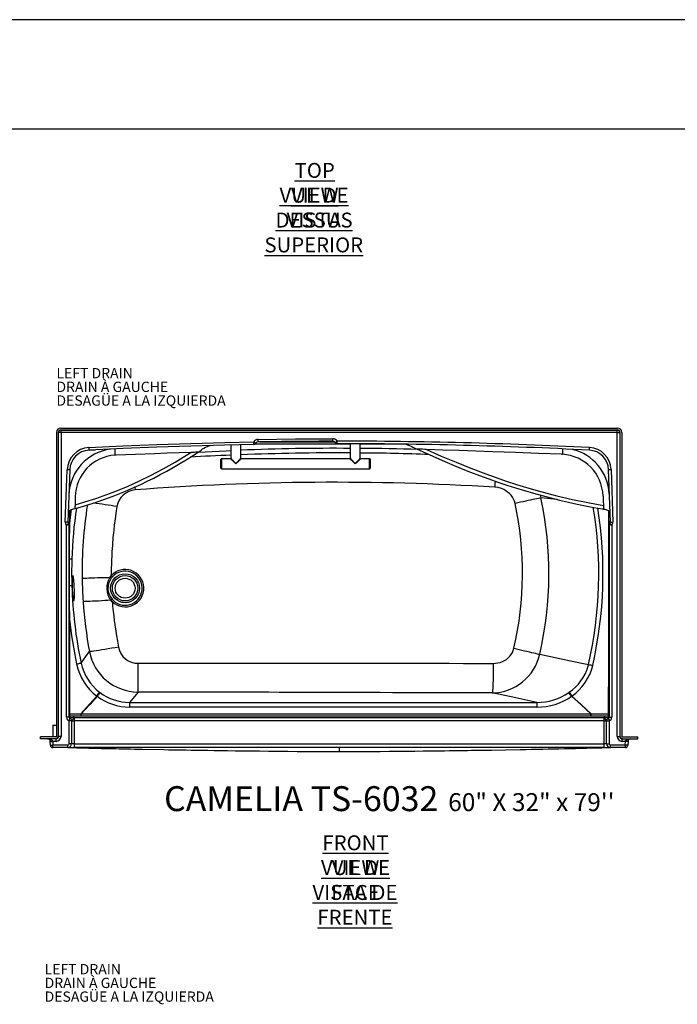
# Model space of a CAD drawing. Units: inches. Extents: x 308 to 517, y 61 to 259.
# Drawn here: x 385 to 451, y 160 to 259 of the extents above; entities that cross this region are included whole.
import ezdxf

# ---------------------------------------------------------------- set-up
doc = ezdxf.new("R2010")
doc.units = ezdxf.units.IN
doc.header["$MEASUREMENT"] = 0
doc.layers.add('ARCHITECT', color=179, linetype='Continuous')
doc.styles.add('SLDTEXTSTYLE0', font='TXT', dxfattribs={"width": 0.638186})

# ---------------------------------------------------------------- blocks, each defined once
blk = doc.blocks.new('SW_NOTE_2')
at = {"layer": 'ARCHITECT', "color": 0, "char_height": 1.5, "attachment_point": 2, "style": 'SLDTEXTSTYLE0'}
for s, insert in [('\\LTOP VIEW', (6.131, 1.934)), ('\\LVUE DE DESSUS', (6.068, -0.556)), ('\\LVISTA SUPERIOR', (6.038, -3.046))]:
    blk.add_mtext(s, dxfattribs=dict(at, insert=insert))
blk = doc.blocks.new('SW_NOTE_4')
at = {"layer": 'ARCHITECT', "color": 0, "char_height": 1.5, "attachment_point": 2, "style": 'SLDTEXTSTYLE0'}
for s, insert in [('\\LFRONT VIEW', (7.59, 1.934)), ('\\LVUE DE FACE', (7.587, -0.556)), ('\\LVISTA DE FRENTE', (7.533, -3.046))]:
    blk.add_mtext(s, dxfattribs=dict(at, insert=insert))
blk = doc.blocks.new('SW_NOTE_7')
at = {"layer": 'ARCHITECT', "color": 0, "attachment_point": 1, "style": 'SLDTEXTSTYLE0'}
for s, insert, char_height in [('LEFT DRAIN', (0, 1.329), 1.0312), ('DRAIN À GAUCHE', (0, -0.046), 1.03125), ('DESAGÜE A LA IZQUIERDA', (0, -1.421), 1.03125)]:
    blk.add_mtext(s, dxfattribs=dict(at, insert=insert, char_height=char_height))
blk = doc.blocks.new('SW_NOTE_8')
at = {"layer": 'ARCHITECT', "color": 0, "attachment_point": 1, "style": 'SLDTEXTSTYLE0'}
for s, insert, char_height in [('{CAMELIA TS-6032}', (0, 3.223), 2.5), ('60" X 32" x 79\'\'', (28.542, 2.524), 1.8)]:
    blk.add_mtext(s, dxfattribs=dict(at, insert=insert, char_height=char_height))
blk = doc.blocks.new('SW_NOTE_9')
at = {"layer": 'ARCHITECT', "color": 0, "attachment_point": 1, "style": 'SLDTEXTSTYLE0'}
for s, insert, char_height in [('LEFT DRAIN', (0, 1.329), 1.0312), ('DRAIN À GAUCHE', (0, -0.046), 1.03125), ('DESAGÜE A LA IZQUIERDA', (0, -1.421), 1.03125)]:
    blk.add_mtext(s, dxfattribs=dict(at, insert=insert, char_height=char_height))

msp = doc.modelspace()

# ---------------------------------------------------------------- linework, layer by layer
for p, q in [((516.749, 258.878), (307.929, 258.878)), ((307.929, 247.931), (516.749, 247.931))]:
    msp.add_line(p, q)
at = {"color": 7, "linetype": 'Continuous', "lineweight": 30}
for p, q in [((388.748, 217.88), (444.673, 217.88)), ((388.749, 217.692), (388.775, 217.665)), ((388.749, 217.692), (444.673, 217.692)), ((388.775, 217.665), (444.647, 217.665)), ((388.775, 217.416), (388.775, 217.665)), ((444.647, 217.665), (444.673, 217.692)), ((444.647, 217.416), (444.647, 217.665)), ((388.311, 217.442), (388.311, 186.918)), ((388.525, 217.416), (388.499, 217.442)), ((388.499, 217.442), (388.499, 186.918)), ((388.525, 186.918), (388.525, 217.416)), ((388.775, 217.416), (388.525, 217.416)), ((388.775, 217.416), (388.775, 186.918)), ((444.647, 217.416), (388.775, 217.416)), ((416.092, 216.543), (414.844, 216.543)), ((444.647, 217.416), (444.896, 217.416)), ((444.647, 186.918), (444.647, 217.416)), ((444.923, 217.442), (444.896, 217.416)), ((444.896, 217.416), (444.896, 186.918)), ((444.923, 217.442), (444.923, 186.918)), ((445.111, 217.442), (445.111, 186.918)), ((394.174, 215.778), (394.174, 215.155)), ((405.836, 216.174), (405.836, 214.843)), ((406.836, 214.843), (406.836, 216.195)), ((417.836, 216.294), (417.836, 214.843)), ((418.836, 214.843), (418.836, 216.292)), ((439.135, 215.784), (439.135, 215.248)), ((404.836, 214.293), (404.836, 214.73)), ((405.786, 214.793), (404.898, 214.793)), ((417.786, 214.793), (406.886, 214.793)), ((419.773, 214.793), (418.886, 214.793)), ((419.836, 214.73), (419.836, 214.293)), ((389.205, 208.429), (389.389, 213.689)), ((389.649, 213.68), (389.465, 208.42)), ((404.836, 213.855), (404.836, 214.293)), ((404.898, 213.793), (419.773, 213.793)), ((419.836, 214.293), (419.836, 213.855)), ((443.956, 208.42), (443.772, 213.701)), ((444.032, 213.71), (444.216, 208.429)), ((390.198, 210.973), (390.181, 210.178)), ((389.586, 208.206), (389.586, 208.202)), ((389.586, 208.206), (389.586, 208.202)), ((389.586, 208.202), (389.586, 208.202)), ((389.586, 208.201), (389.586, 208.202)), ((389.586, 208.202), (389.586, 208.202)), ((443.836, 208.206), (443.836, 208.202)), ((443.836, 208.202), (443.836, 208.206)), ((443.836, 208.202), (443.836, 208.202)), ((443.836, 208.202), (443.836, 208.201)), ((393.934, 202.93), (393.815, 202.786)), ((393.9, 200.691), (394.029, 200.557)), ((392.394, 190.943), (392.372, 190.956)), ((392.654, 191.346), (392.69, 191.318)), ((439.795, 191.317), (439.835, 191.345)), ((440.096, 190.965), (440.071, 190.953)), ((389.586, 188.98), (389.586, 188.993)), ((390.77, 189.19), (390.8, 189.181)), ((390.8, 188.95), (390.78, 188.95)), ((442.002, 189.179), (442.033, 189.189)), ((442.023, 188.949), (442.002, 188.949)), ((443.836, 188.993), (443.836, 188.98)), ((387.963, 188.043), (387.963, 186.856)), ((387.963, 188.043), (388.311, 188.043)), ((389.576, 186.168), (389.576, 188.481)), ((389.843, 188.491), (389.836, 188.489)), ((389.836, 188.489), (389.836, 188.488)), ((389.836, 188.488), (389.836, 186.168)), ((390.085, 188.824), (390.085, 188.473)), ((390.085, 188.824), (443.337, 188.824)), ((390.085, 188.473), (390.085, 186.181)), ((443.337, 188.473), (390.085, 188.473)), ((443.337, 188.473), (443.337, 188.824)), ((443.337, 186.181), (443.337, 188.473)), ((443.586, 188.489), (443.579, 188.491)), ((443.586, 188.488), (443.586, 188.489)), ((443.586, 186.168), (443.586, 188.488)), ((443.846, 188.481), (443.846, 186.168)), ((386.711, 186.668), (386.711, 186.856)), ((388.249, 186.856), (386.711, 186.856)), ((388.499, 186.918), (388.525, 186.918)), ((388.775, 186.918), (388.525, 186.918)), ((444.647, 186.918), (444.896, 186.918)), ((444.896, 186.918), (444.923, 186.918)), ((445.173, 186.856), (446.711, 186.856)), ((446.711, 186.668), (446.711, 186.856)), ((388.249, 186.668), (386.711, 186.668)), ((387.702, 186.034), (387.689, 186.409)), ((388.275, 186.418), (387.949, 186.418)), ((387.949, 186.418), (387.962, 186.053)), ((387.962, 186.053), (389.461, 186.053)), ((388.275, 186.668), (388.249, 186.668)), ((388.275, 186.418), (388.275, 186.668)), ((389.461, 185.793), (389.461, 186.053)), ((389.836, 186.168), (389.576, 186.168)), ((390.085, 186.181), (390.085, 185.793)), ((390.085, 186.181), (443.337, 186.181)), ((443.337, 185.793), (443.337, 186.181)), ((443.586, 186.168), (443.846, 186.168)), ((443.961, 186.053), (445.46, 186.053)), ((443.961, 185.793), (443.961, 186.053)), ((445.173, 186.668), (445.147, 186.668)), ((445.147, 186.418), (445.147, 186.668)), ((445.473, 186.418), (445.147, 186.418)), ((445.173, 186.668), (446.711, 186.668)), ((445.46, 186.053), (445.473, 186.418)), ((445.732, 186.409), (445.719, 186.034)), ((389.461, 185.793), (387.952, 185.793)), ((389.461, 185.793), (390.085, 185.793)), ((443.337, 185.793), (390.085, 185.793)), ((416.711, 185.793), (416.711, 185.753)), ((416.711, 185.753), (416.711, 185.376)), ((443.337, 185.793), (443.961, 185.793)), ((445.469, 185.793), (443.961, 185.793))]:
    msp.add_line(p, q, dxfattribs=at)
at = {"color": 8, "linetype": 'Continuous', "lineweight": 30}
for p, q in [((391.593, 215.656), (392.212, 215.686)), ((423.317, 216.25), (418.836, 216.25)), ((404.898, 214.793), (404.898, 214.293)), ((419.773, 214.293), (419.773, 214.793)), ((404.898, 214.293), (404.898, 213.793)), ((419.773, 213.793), (419.773, 214.293)), ((396.205, 211.954), (396.229, 211.664)), ((436.919, 211.138), (436.982, 210.864)), ((438.629, 210.695), (436.982, 210.864)), ((389.585, 208.062), (389.63, 208.062)), ((389.63, 208.062), (389.586, 206.566)), ((389.584, 200.284), (389.628, 198.701)), ((389.584, 198.701), (389.628, 198.701)), ((389.646, 188.937), (389.621, 188.757)), ((443.801, 188.758), (443.777, 188.93)), ((443.744, 188.721), (443.753, 188.724))]:
    msp.add_line(p, q, dxfattribs=at)
at = {"color": 7, "linetype": 'Continuous', "lineweight": 30, "flags": 128}
for points in [[(408.569, 216.739), (412.33, 216.788), (416.091, 216.807)], [(408.573, 216.479), (408.573, 216.484), (408.573, 216.498), (408.573, 216.522), (408.572, 216.554), (408.571, 216.594), (408.571, 216.639), (408.57, 216.688), (408.569, 216.739)], [(416.091, 216.547), (416.091, 216.551), (416.091, 216.566), (416.091, 216.589), (416.091, 216.622), (416.091, 216.661), (416.091, 216.707), (416.091, 216.756), (416.091, 216.807)], [(416.525, 216.297), (416.525, 216.309), (416.526, 216.341), (416.527, 216.393), (416.528, 216.465), (416.529, 216.509), (416.53, 216.557), (416.53, 216.557)], [(391.58, 215.915), (394.989, 216.076), (398.4, 216.215), (401.812, 216.33), (405.224, 216.422), (408.134, 216.482)], [(391.593, 215.656), (391.592, 215.675), (391.589, 215.732), (391.585, 215.816), (391.58, 215.915)], [(408.145, 216.222), (405.23, 216.162), (401.82, 216.07), (398.41, 215.955), (395.001, 215.817), (391.593, 215.655)], [(402.539, 215.45), (402.669, 215.535), (402.767, 215.599), (402.836, 215.644), (402.869, 215.666), (402.879, 215.674), (402.885, 215.68), (402.887, 215.686), (402.888, 215.694), (402.894, 215.702), (402.904, 215.712), (402.92, 215.725), (402.94, 215.74), (402.997, 215.776), (403.061, 215.814), (403.129, 215.854), (403.304, 215.948), (403.474, 216.026), (403.641, 216.091), (403.742, 216.122)], [(408.145, 216.222), (408.144, 216.233), (408.143, 216.266), (408.141, 216.318), (408.138, 216.39), (408.136, 216.434), (408.134, 216.481), (408.134, 216.482)], [(416.525, 216.295), (417.025, 216.295), (417.528, 216.295)], [(423.462, 216.25), (423.506, 216.233), (423.578, 216.206), (423.673, 216.167), (423.793, 216.115), (423.938, 216.05), (424.109, 215.969), (424.313, 215.872), (424.557, 215.758)], [(425.493, 215.725), (425.295, 215.732), (425.1, 215.739), (424.908, 215.746), (424.77, 215.751), (424.644, 215.755), (424.593, 215.757), (424.561, 215.758), (424.557, 215.758), (424.557, 215.758)], [(424.559, 215.762), (425.143, 215.488), (426.131, 215.039), (427.099, 214.613), (428.049, 214.209), (428.982, 213.826), (429.902, 213.462), (430.821, 213.111), (431.736, 212.776), (432.644, 212.457), (433.548, 212.153), (434.445, 211.864), (435.337, 211.59), (436.223, 211.331), (437.103, 211.087), (437.983, 210.855), (438.863, 210.637), (439.742, 210.432), (440.618, 210.24), (441.462, 210.069), (442.293, 209.912), (443.173, 209.757), (443.267, 209.742)], [(439.037, 215.251), (436.724, 215.332), (434.42, 215.413), (432.136, 215.493), (430.441, 215.552), (428.767, 215.611), (427.117, 215.669), (425.493, 215.725)], [(425.493, 215.725), (426.967, 215.067), (428.453, 214.436), (429.951, 213.834), (431.461, 213.263), (432.477, 212.9), (433.498, 212.552), (434.516, 212.223), (435.538, 211.91), (437.062, 211.475), (438.597, 211.076), (440.142, 210.715), (441.694, 210.392), (443.254, 210.108)], [(441.849, 215.654), (441.85, 215.674), (441.853, 215.731), (441.857, 215.815), (441.862, 215.914)], [(390.174, 209.801), (390.341, 209.845), (390.94, 210.012), (391.568, 210.199), (392.224, 210.408), (392.879, 210.628), (393.533, 210.862), (394.187, 211.108), (394.839, 211.367), (395.491, 211.639), (396.141, 211.924), (396.789, 212.221), (397.436, 212.532), (398.085, 212.856), (398.736, 213.195), (399.389, 213.549), (400.043, 213.918), (400.7, 214.302), (401.333, 214.687), (401.97, 215.087), (402.535, 215.453)], [(390.181, 210.178), (391.168, 210.458), (392.274, 210.807), (393.368, 211.19), (394.452, 211.604), (395.523, 212.05), (396.58, 212.526), (397.823, 213.132), (399.047, 213.778), (400.25, 214.461), (401.043, 214.936), (401.827, 215.425)], [(394.328, 215.163), (394.251, 215.159), (394.174, 215.155)], [(401.827, 215.425), (400.626, 215.383), (399.399, 215.34), (398.151, 215.296), (396.248, 215.23), (394.328, 215.163)], [(402.538, 215.45), (402.539, 215.45), (402.525, 215.449), (402.496, 215.448), (402.41, 215.445), (402.304, 215.441), (402.19, 215.437), (402.072, 215.433), (401.827, 215.425)], [(439.037, 215.251), (439.086, 215.249), (439.135, 215.248)], [(389.649, 213.68), (389.629, 213.681), (389.573, 213.683), (389.489, 213.686), (389.389, 213.689)], [(443.772, 213.701), (443.792, 213.702), (443.848, 213.704), (443.932, 213.707), (444.032, 213.71)], [(434.385, 210.302), (434.323, 210.524), (434.233, 210.737), (434.117, 210.941), (433.98, 211.128), (433.822, 211.299), (433.642, 211.454), (433.451, 211.587), (433.245, 211.7), (433.026, 211.793), (432.685, 211.891), (432.337, 211.937)], [(436.982, 210.864), (436.867, 210.839), (436.728, 210.809), (436.564, 210.774), (436.378, 210.733), (436.17, 210.688), (435.944, 210.64), (435.702, 210.587), (435.448, 210.532), (435.185, 210.475), (434.918, 210.418), (434.65, 210.36), (434.385, 210.302)], [(443.221, 211.052), (443.238, 210.58), (443.254, 210.108)], [(389.502, 209.476), (389.5, 209.407), (389.499, 209.36), (389.499, 209.332), (389.501, 209.32), (389.504, 209.32), (389.508, 209.334), (389.513, 209.355), (389.517, 209.372), (389.521, 209.39), (389.523, 209.398), (389.525, 209.406), (389.528, 209.414), (389.53, 209.422), (389.541, 209.454), (389.56, 209.495), (389.591, 209.542), (389.631, 209.585), (389.669, 209.615), (389.701, 209.636), (389.748, 209.661), (389.83, 209.696), (389.912, 209.725), (390.024, 209.759), (390.174, 209.8)], [(394.391, 209.995), (394.287, 209.338), (394.199, 208.722), (394.126, 208.148), (394.066, 207.617), (394.04, 207.356), (394.016, 207.107), (393.995, 206.87), (393.976, 206.644), (393.957, 206.409), (393.932, 206.078), (393.911, 205.766), (393.893, 205.471), (393.878, 205.196), (393.866, 204.938), (393.855, 204.699), (393.843, 204.394), (393.834, 204.121), (393.826, 203.867), (393.819, 203.587), (393.813, 203.304), (393.808, 203.042)], [(443.267, 209.739), (443.392, 209.716), (443.495, 209.694), (443.577, 209.672), (443.672, 209.639), (443.739, 209.608), (443.763, 209.593), (443.783, 209.579), (443.811, 209.554), (443.832, 209.532), (443.847, 209.513), (443.852, 209.505), (443.855, 209.501), (443.857, 209.497), (443.863, 209.489), (443.869, 209.479), (443.882, 209.457), (443.895, 209.434), (443.906, 209.414), (443.915, 209.402), (443.919, 209.401)], [(389.465, 208.42), (389.46, 208.42), (389.446, 208.421), (389.422, 208.422), (389.389, 208.423), (389.35, 208.424), (389.305, 208.426), (389.256, 208.427), (389.205, 208.429)], [(389.326, 188.842), (389.323, 193.852), (389.321, 198.862), (389.324, 203.872), (389.326, 208.136)], [(389.586, 208.202), (389.584, 203.872), (389.581, 198.862), (389.583, 193.852), (389.586, 188.842)], [(389.586, 188.993), (389.584, 194.839), (389.584, 196.841), (389.584, 197.701), (389.585, 205.701), (389.586, 207.701), (389.586, 208.201)], [(389.586, 208.326), (389.586, 208.307), (389.586, 208.295), (389.586, 208.291), (389.586, 208.287), (389.586, 208.283), (389.586, 208.279), (389.586, 208.273), (389.586, 208.268), (389.586, 208.261), (389.586, 208.254), (389.586, 208.246), (389.586, 208.238), (389.586, 208.228), (389.586, 208.218), (389.586, 208.206), (389.586, 208.202)], [(443.836, 208.202), (443.836, 208.206), (443.836, 208.218), (443.836, 208.228), (443.836, 208.228), (443.836, 208.238), (443.836, 208.238), (443.836, 208.246), (443.836, 208.246), (443.836, 208.254), (443.836, 208.254), (443.836, 208.261), (443.836, 208.261), (443.836, 208.268), (443.836, 208.268), (443.836, 208.273), (443.836, 208.273), (443.836, 208.279), (443.836, 208.279), (443.836, 208.283), (443.836, 208.283), (443.836, 208.287), (443.836, 208.287), (443.836, 208.291), (443.836, 208.298), (443.836, 208.307), (443.836, 208.326)], [(443.836, 188.842), (443.838, 193.852), (443.84, 198.862), (443.838, 203.872), (443.836, 208.202)], [(443.836, 208.201), (443.837, 203.38), (443.838, 200.563), (443.838, 199.493), (443.836, 191.493), (443.836, 189.493), (443.836, 188.993)], [(443.956, 208.42), (443.961, 208.42), (443.976, 208.421), (444, 208.422), (444.033, 208.423), (444.072, 208.424), (444.117, 208.426), (444.166, 208.427), (444.216, 208.429)], [(444.096, 208.136), (444.098, 203.872), (444.1, 198.862), (444.098, 193.852), (444.096, 188.842)], [(390.058, 202.675), (390.042, 202.811), (390.025, 202.919), (390.007, 202.994), (389.989, 203.035), (389.97, 203.041), (389.952, 203.011), (389.935, 202.946), (389.92, 202.848), (389.907, 202.72), (389.896, 202.565), (389.89, 202.389), (389.887, 202.197), (389.889, 201.993), (389.894, 201.784), (389.904, 201.576), (389.917, 201.374), (389.934, 201.184), (389.953, 201.01), (389.974, 200.858), (389.996, 200.732), (390.019, 200.636), (390.04, 200.573), (390.061, 200.544), (390.079, 200.552), (390.094, 200.595), (390.106, 200.673), (390.116, 200.782), (390.122, 200.92), (390.125, 201.082), (390.125, 201.264), (390.122, 201.461), (390.117, 201.668), (390.11, 201.878), (390.1, 202.085), (390.089, 202.285), (390.076, 202.47), (390.067, 202.577), (390.058, 202.675)], [(390.9, 202.781), (390.949, 202.789), (391.039, 202.798), (391.173, 202.807), (391.351, 202.817), (391.572, 202.827), (391.831, 202.837), (392.124, 202.847), (392.442, 202.856), (392.778, 202.865), (393.082, 202.872), (393.387, 202.878), (393.688, 202.884)], [(393.688, 202.884), (393.808, 203.042), (393.808, 203.042)], [(393.688, 202.884), (393.757, 202.831), (393.815, 202.786)], [(393.934, 202.93), (393.907, 202.954), (393.876, 202.982), (393.843, 203.011), (393.808, 203.042)], [(393.781, 200.583), (393.48, 200.564), (393.176, 200.546), (392.872, 200.528), (392.537, 200.509), (392.219, 200.493), (391.927, 200.479), (391.667, 200.468), (391.446, 200.46), (391.268, 200.456), (391.134, 200.454), (391.043, 200.456), (390.994, 200.46)], [(393.781, 200.583), (393.845, 200.641), (393.9, 200.691)], [(393.913, 200.436), (393.913, 200.436), (393.781, 200.583)], [(394.029, 200.557), (394.004, 200.531), (393.975, 200.501), (393.945, 200.469), (393.913, 200.435)], [(393.913, 200.435), (393.934, 200.215), (393.959, 199.979), (393.986, 199.728), (394.016, 199.461), (394.042, 199.239), (394.067, 199.019), (394.086, 198.863), (394.106, 198.7), (394.128, 198.531), (394.151, 198.354), (394.174, 198.188), (394.191, 198.062), (394.209, 197.931), (394.273, 197.49), (394.349, 197.001), (394.44, 196.465), (394.547, 195.882)], [(389.628, 198.701), (389.633, 191.086), (389.634, 189.178)], [(394.547, 195.882), (394.211, 195.82), (393.866, 195.759), (393.521, 195.699), (393.184, 195.642), (392.864, 195.59), (392.568, 195.543), (392.306, 195.504), (392.082, 195.473), (391.901, 195.451), (391.764, 195.437), (391.672, 195.432), (391.622, 195.434)], [(432.2, 194.243), (432.432, 194.254), (432.662, 194.287), (432.887, 194.344), (433.108, 194.424), (433.316, 194.526), (433.512, 194.65), (433.693, 194.796), (433.854, 194.959), (433.995, 195.139), (434.114, 195.338), (434.206, 195.547), (434.272, 195.766)], [(434.272, 195.766), (434.536, 195.705), (434.803, 195.642), (435.069, 195.58), (435.33, 195.519), (435.583, 195.46), (435.825, 195.403), (436.05, 195.35), (436.257, 195.301), (436.443, 195.258), (436.606, 195.219), (436.744, 195.186), (436.859, 195.159)], [(390.788, 194.284), (391.26, 194.937), (391.622, 195.434)], [(436.859, 195.159), (439.954, 194.516), (441.761, 194.139)], [(396.531, 194.253), (398.124, 194.257), (399.715, 194.262), (401.303, 194.267), (402.811, 194.271), (404.448, 194.276), (406.064, 194.279), (407.597, 194.28), (408.157, 194.281), (408.733, 194.281), (409.325, 194.281), (409.93, 194.281), (410.431, 194.281), (411.456, 194.281), (412.537, 194.28), (412.909, 194.28), (413.287, 194.279), (413.671, 194.279), (414.062, 194.279), (414.437, 194.278), (414.742, 194.278), (415.478, 194.277), (416.242, 194.275), (417.159, 194.273), (418.112, 194.271), (419.101, 194.27), (420.126, 194.268), (421.188, 194.267), (421.486, 194.267), (421.787, 194.266), (422.09, 194.266), (422.396, 194.265), (422.705, 194.265), (423.017, 194.264), (423.32, 194.264), (423.557, 194.263), (424.316, 194.261), (425.096, 194.26), (426.407, 194.256), (427.773, 194.253), (429.193, 194.25), (430.669, 194.247), (432.2, 194.243)], [(432.2, 194.243), (432.198, 193.901), (432.195, 193.55), (432.19, 193.199), (432.183, 192.856), (432.176, 192.53), (432.166, 192.23), (432.156, 191.963), (432.145, 191.737), (432.133, 191.554), (432.121, 191.417), (432.109, 191.325), (432.097, 191.276)], [(439.835, 191.345), (440.157, 191.589), (440.458, 191.859), (440.744, 192.16), (441.003, 192.485), (441.226, 192.821), (441.419, 193.175), (441.584, 193.557), (441.714, 193.953), (441.761, 194.139)], [(390.77, 189.19), (391.633, 190.142), (392.372, 190.956)], [(392.394, 190.943), (391.653, 190.124), (390.8, 189.181)], [(396.513, 191.368), (396.146, 190.923), (395.662, 190.331)], [(432.097, 191.276), (430.501, 191.28), (428.957, 191.285), (427.465, 191.289), (426.025, 191.294), (424.637, 191.298), (423.324, 191.302), (422.062, 191.305), (420.849, 191.309), (419.687, 191.312), (418.575, 191.316), (417.513, 191.319), (416.501, 191.322), (415.54, 191.324), (415.335, 191.325), (415.133, 191.326), (414.933, 191.326), (414.735, 191.327), (414.54, 191.327), (414.347, 191.328), (414.068, 191.329), (413.738, 191.33), (412.726, 191.332), (411.752, 191.335), (410.674, 191.338), (409.647, 191.341), (408.673, 191.344), (407.749, 191.346), (406.878, 191.348), (406.367, 191.35), (405.875, 191.351), (405.768, 191.351), (405.661, 191.351), (405.555, 191.352), (405.451, 191.352), (405.329, 191.352), (405.16, 191.353), (404.993, 191.353), (403.97, 191.355), (402.987, 191.358), (401.899, 191.36), (400.865, 191.362), (399.885, 191.364), (398.96, 191.365), (398.09, 191.366), (397.274, 191.367), (396.513, 191.368)], [(436.583, 190.331), (434.477, 190.774), (432.097, 191.275)], [(442.002, 189.179), (441.011, 190.089), (440.071, 190.953)], [(440.096, 190.965), (441.029, 190.109), (442.033, 189.189)], [(395.662, 190.331), (395.662, 190.315), (395.662, 190.284), (395.662, 190.238), (395.662, 190.179), (395.662, 190.109), (395.662, 190.031), (395.662, 189.945), (395.662, 189.857)], [(395.662, 190.331), (420.331, 190.331), (436.583, 190.331)], [(436.583, 189.858), (435.583, 189.858), (431.583, 189.858), (415.583, 189.857), (395.662, 189.857)], [(436.583, 190.331), (436.583, 190.315), (436.583, 190.284), (436.583, 190.238), (436.583, 190.18), (436.583, 190.11), (436.583, 190.032), (436.583, 189.947), (436.583, 189.858)], [(389.586, 188.842), (389.581, 188.842), (389.566, 188.842), (389.542, 188.842), (389.51, 188.842), (389.47, 188.842), (389.425, 188.842), (389.377, 188.842), (389.326, 188.842)], [(389.586, 188.842), (389.586, 188.908), (389.586, 188.98)], [(389.634, 189.178), (390.111, 189.183), (390.77, 189.19)], [(390.78, 188.95), (390.122, 188.943), (389.646, 188.937)], [(390.8, 188.95), (390.8, 188.963), (390.8, 188.981), (390.8, 189.005), (390.8, 189.034), (390.8, 189.067), (390.8, 189.103), (390.8, 189.141), (390.8, 189.181)], [(390.8, 189.181), (391.3, 189.181), (393.3, 189.181), (401.3, 189.18), (417.3, 189.18), (442.002, 189.179)], [(442.002, 188.949), (431.843, 188.949), (415.592, 188.95), (399.341, 188.95), (390.8, 188.95)], [(442.002, 188.949), (442.002, 188.962), (442.002, 188.98), (442.002, 189.004), (442.002, 189.032), (442.002, 189.065), (442.002, 189.101), (442.002, 189.139), (442.002, 189.179)], [(443.777, 188.93), (443.009, 188.939), (442.023, 188.949)], [(442.033, 189.189), (443.019, 189.179), (443.788, 189.171)], [(443.836, 188.98), (443.836, 188.856), (443.836, 188.842)], [(443.836, 188.842), (443.841, 188.842), (443.856, 188.842), (443.88, 188.842), (443.912, 188.842), (443.951, 188.842), (443.996, 188.842), (444.045, 188.842), (444.096, 188.842)], [(389.836, 188.488), (389.835, 188.488), (389.815, 188.488), (389.773, 188.487), (389.694, 188.485), (389.685, 188.484), (389.633, 188.483), (389.605, 188.482), (389.577, 188.481), (389.576, 188.481)], [(389.86, 188.494), (389.848, 188.492), (389.843, 188.491)], [(390.085, 188.824), (390.085, 188.824), (390.039, 188.772), (390.004, 188.717), (389.965, 188.651), (389.922, 188.584), (389.879, 188.522), (389.86, 188.494)], [(443.562, 188.494), (443.532, 188.538), (443.457, 188.651), (443.399, 188.748), (443.371, 188.788), (443.344, 188.818), (443.337, 188.824), (443.337, 188.824)], [(443.579, 188.491), (443.573, 188.492), (443.562, 188.494)], [(443.586, 188.488), (443.587, 188.488), (443.607, 188.488), (443.649, 188.487), (443.727, 188.485), (443.737, 188.484), (443.788, 188.483), (443.816, 188.482), (443.845, 188.481), (443.846, 188.481)], [(387.44, 186.668), (387.441, 186.668), (387.58, 186.658), (387.672, 186.64), (387.763, 186.611), (387.873, 186.55), (387.925, 186.493), (387.938, 186.469), (387.949, 186.427)], [(387.689, 186.409), (387.689, 186.418), (387.689, 186.428)], [(387.689, 186.409), (387.694, 186.409), (387.709, 186.409), (387.733, 186.41), (387.765, 186.411), (387.805, 186.413), (387.85, 186.414), (387.898, 186.416), (387.949, 186.418)], [(387.702, 186.034), (387.707, 186.035), (387.722, 186.036), (387.746, 186.037), (387.778, 186.04), (387.818, 186.042), (387.863, 186.046), (387.911, 186.049), (387.962, 186.053)], [(387.949, 186.427), (387.949, 186.422), (387.949, 186.418)], [(387.952, 185.793), (387.952, 185.798), (387.953, 185.813), (387.954, 185.837), (387.955, 185.869), (387.957, 185.908), (387.958, 185.953), (387.96, 186.002), (387.962, 186.053)], [(445.719, 186.034), (445.715, 186.034), (445.704, 186.035), (445.685, 186.037), (445.659, 186.039), (445.627, 186.041), (445.59, 186.044), (445.549, 186.046), (445.505, 186.05), (445.46, 186.053)], [(445.469, 185.793), (445.469, 185.798), (445.469, 185.813), (445.468, 185.837), (445.467, 185.869), (445.465, 185.908), (445.463, 185.953), (445.462, 186.002), (445.46, 186.053)], [(445.473, 186.427), (445.483, 186.469), (445.496, 186.493), (445.549, 186.55), (445.659, 186.611), (445.749, 186.64), (445.842, 186.658), (445.981, 186.668), (445.982, 186.668)], [(445.473, 186.418), (445.473, 186.422), (445.473, 186.427)], [(445.732, 186.409), (445.727, 186.409), (445.713, 186.409), (445.689, 186.41), (445.656, 186.411), (445.617, 186.413), (445.572, 186.414), (445.523, 186.416), (445.473, 186.418)], [(445.733, 186.428), (445.733, 186.418), (445.732, 186.409)], [(389.836, 185.793), (389.836, 185.793), (389.838, 185.793), (389.848, 185.793), (389.874, 185.792), (389.904, 185.791), (389.991, 185.789), (390.171, 185.784), (390.353, 185.779), (390.72, 185.769), (390.987, 185.761)], [(390.812, 185.766), (390.959, 185.762), (391.25, 185.754), (391.56, 185.747), (391.887, 185.738), (392.233, 185.73), (392.536, 185.723), (392.851, 185.716), (393.179, 185.708), (393.519, 185.701), (393.873, 185.693), (394.239, 185.685), (394.602, 185.677), (394.977, 185.669), (395.364, 185.661), (395.759, 185.652), (396.155, 185.644), (396.55, 185.636), (396.946, 185.628), (399.116, 185.587), (399.557, 185.579), (399.997, 185.572), (400.438, 185.564), (400.878, 185.557), (401.334, 185.549), (401.837, 185.541), (402.387, 185.533), (402.932, 185.525), (403.517, 185.516), (404.142, 185.507), (404.806, 185.498), (405.51, 185.488), (406.254, 185.479), (407.037, 185.469), (407.86, 185.459), (408.722, 185.45), (409.624, 185.44), (410.566, 185.431), (411.548, 185.421), (412.509, 185.413), (413.507, 185.405), (414.539, 185.397), (415.607, 185.39), (416.711, 185.384)], [(418.391, 185.793), (417.551, 185.785), (416.711, 185.762)], [(416.711, 185.384), (417.802, 185.391), (418.85, 185.397), (419.856, 185.405), (420.82, 185.412), (421.741, 185.42), (422.619, 185.428), (423.455, 185.436), (424.326, 185.445), (425.145, 185.454), (425.913, 185.462), (426.63, 185.471), (427.295, 185.479), (427.81, 185.486), (428.29, 185.492), (428.735, 185.498), (429.165, 185.504), (429.595, 185.51), (430.024, 185.516), (432.031, 185.547), (433.47, 185.571), (434.897, 185.597), (435.459, 185.608), (436.027, 185.618), (436.6, 185.629), (437.181, 185.641), (437.713, 185.651), (438.251, 185.662), (438.794, 185.674), (439.342, 185.685), (439.895, 185.698), (440.453, 185.711), (441.016, 185.725), (441.584, 185.739), (442.157, 185.754), (442.513, 185.764)], [(442.282, 185.757), (442.37, 185.76), (442.738, 185.77), (443.105, 185.78), (443.287, 185.785), (443.466, 185.79), (443.551, 185.792), (443.578, 185.793), (443.586, 185.793), (443.586, 185.793), (443.586, 185.793)]]:
    msp.add_lwpolyline(points, dxfattribs=at)
at = {"color": 8, "linetype": 'Continuous', "lineweight": 30, "flags": 128}
for points in [[(402.553, 215.459), (405.372, 215.599), (405.836, 215.616)], [(417.836, 216.25), (409.714, 216.25), (408.243, 216.249)], [(408.751, 216.481), (409.714, 216.481), (416.257, 216.481)], [(406.336, 214.293), (406.261, 214.361), (406.187, 214.428), (406.117, 214.492), (406.05, 214.553), (405.989, 214.608), (405.934, 214.658), (405.887, 214.701), (405.848, 214.737), (405.818, 214.764), (405.797, 214.782), (405.787, 214.792), (405.786, 214.793)], [(405.836, 214.843), (405.837, 214.842), (405.846, 214.831), (405.865, 214.811), (405.892, 214.781), (405.927, 214.742), (405.97, 214.695), (406.02, 214.64), (406.076, 214.579), (406.137, 214.512), (406.201, 214.441), (406.268, 214.368), (406.336, 214.293)], [(406.336, 214.293), (406.404, 214.368), (406.471, 214.441), (406.535, 214.512), (406.596, 214.579), (406.651, 214.64), (406.701, 214.695), (406.744, 214.742), (406.78, 214.781), (406.807, 214.811), (406.825, 214.831), (406.835, 214.842), (406.836, 214.843)], [(406.886, 214.793), (406.885, 214.792), (406.874, 214.782), (406.854, 214.764), (406.824, 214.737), (406.785, 214.701), (406.738, 214.658), (406.683, 214.608), (406.622, 214.553), (406.555, 214.492), (406.484, 214.428), (406.411, 214.361), (406.336, 214.293)], [(418.336, 214.293), (418.261, 214.361), (418.187, 214.428), (418.117, 214.492), (418.05, 214.553), (417.989, 214.608), (417.934, 214.658), (417.887, 214.701), (417.848, 214.737), (417.818, 214.764), (417.797, 214.782), (417.787, 214.792), (417.786, 214.793)], [(417.836, 214.843), (417.837, 214.842), (417.846, 214.831), (417.865, 214.811), (417.892, 214.781), (417.927, 214.742), (417.97, 214.695), (418.02, 214.64), (418.076, 214.579), (418.137, 214.512), (418.201, 214.441), (418.268, 214.368), (418.336, 214.293)], [(418.336, 214.293), (418.404, 214.368), (418.471, 214.441), (418.535, 214.512), (418.596, 214.579), (418.651, 214.64), (418.701, 214.695), (418.744, 214.742), (418.78, 214.781), (418.807, 214.811), (418.825, 214.831), (418.835, 214.842), (418.836, 214.843)], [(418.886, 214.793), (418.885, 214.792), (418.874, 214.782), (418.854, 214.764), (418.824, 214.737), (418.785, 214.701), (418.738, 214.658), (418.683, 214.608), (418.622, 214.553), (418.555, 214.492), (418.484, 214.428), (418.411, 214.361), (418.336, 214.293)], [(432.372, 212.553), (432.358, 212.295), (432.337, 211.937)], [(389.63, 208.062), (389.763, 209.199), (389.834, 209.697)], [(390.181, 210.178), (390.179, 210.057), (390.177, 209.95), (390.175, 209.866), (390.174, 209.814), (390.174, 209.802)], [(443.254, 210.108), (443.258, 209.988), (443.262, 209.882), (443.265, 209.8), (443.267, 209.751), (443.267, 209.742)], [(389.631, 209.585), (389.63, 208.735), (389.63, 208.062)], [(443.788, 189.171), (443.79, 194.679), (443.792, 198.818), (443.793, 202.958), (443.792, 207.097), (443.79, 209.572)], [(389.526, 208.309), (389.526, 208.311), (389.526, 208.319), (389.526, 208.326), (389.526, 208.333), (389.526, 208.339), (389.526, 208.345), (389.526, 208.351), (389.526, 208.356), (389.526, 208.361), (389.527, 208.366), (389.527, 208.37), (389.527, 208.374), (389.527, 208.378), (389.527, 208.382), (389.527, 208.385), (389.527, 208.388), (389.527, 208.391), (389.527, 208.394), (389.527, 208.404), (389.528, 208.429), (389.528, 208.43)], [(443.894, 208.43), (443.894, 208.431), (443.894, 208.412), (443.895, 208.371), (443.896, 208.309)], [(389.585, 189.178), (389.588, 189.178), (389.634, 189.178)], [(389.646, 188.937), (389.598, 188.942), (389.585, 188.945)], [(443.777, 188.93), (443.825, 188.935), (443.837, 188.938)], [(443.788, 189.171), (443.834, 189.171), (443.837, 189.171)]]:
    msp.add_lwpolyline(points, dxfattribs=at)
at = {"color": 7, "linetype": 'Continuous', "lineweight": 30}
for radius in [1.453, 1.276, 1]:
    msp.add_circle((395.211, 201.793), radius, dxfattribs=at)
for centre, radius, start, end in [((388.776, 217.415), 0.25, 90.08179, 179.91848), ((444.646, 217.415), 0.25, 0.08152, 89.91821), ((408.578, 216.229), 0.511, 90.99182, 150.2949), ((416.72, -269.531), 486.079, 90.07408, 90.96031), ((416.092, 216.297), 0.51, 30.69757, 90.07211), ((416.092, 216.297), 0.25, 30.03785, 90.06542), ((416.092, 216.415), 0.128, 75.95706, 89.93382), ((410.447, 226.302), 11.488, 300.6769, 301.9738), ((416.598, -279.793), 496.35, 87.08234, 90.00778), ((391.696, 213.61), 2.308, 92.88492, 178.02785), ((391.694, 213.612), 2.047, 92.84244, 178.07176), ((414.148, 226.515), 11.697, 239.06455, 240.33825), ((408.14, 216.472), 0.25, 271.0085, 330.97618), ((408.578, 216.229), 0.25, 90.96057, 150.98419), ((416.525, 216.547), 0.25, 210.05198, 270.01973), ((416.598, -279.755), 496.053, 87.08214, 90.00846), ((438.981, 211.002), 4.877, 3.341, 76.03245), ((441.747, 213.631), 2.026, 1.9766, 87.11476), ((441.746, 213.631), 2.287, 1.9968, 87.09429), ((394.477, 210.885), 4.281, 94.05873, 178.81507), ((410.765, 74.028), 141.207, 92.00031, 93.66148), ((404.898, 214.73), 0.0625, 90, 180), ((405.786, 214.843), 0.05, 273.31259, 356.43732), ((416.15, -11.224), 226.602, 89.57369, 92.35569), ((406.886, 214.843), 0.05, 183.31259, 266.43732), ((417.786, 214.843), 0.05, 273.31259, 356.43732), ((418.002, 16.768), 198.601, 87.76809, 89.75936), ((418.886, 214.843), 0.05, 183.31259, 266.43732), ((419.773, 214.73), 0.0625, 0, 90), ((438.869, 210.901), 4.355, 1.98799, 86.4882), ((404.898, 213.855), 0.0625, 180, 270), ((419.773, 213.855), 0.0625, 270, 0), ((396.378, 209.654), 2.016, 94.25008, 170.24974), ((416.269, -50.934), 263.362, 86.50224, 94.36415), ((401.957, 203.286), 35.835, 346.89103, 12.20792), ((401.939, 203.287), 33.196, 346.90549, 12.20003), ((389.59, 208.416), 0.385, 177.99997, 226.63052), ((388.812, 208.931), 0.947, 302.86995, 318.90967), ((388.396, 212.347), 4.313, 282.45111, 286.01528), ((389.59, 208.416), 0.125, 177.99472, 238.83248), ((389.594, 208.538), 0.125, 177.94055, 238.34026), ((389.461, 208.327), 0.125, 0.04131, 57.00604), ((443.961, 208.327), 0.125, 122.95215, 179.96546), ((445.026, 212.347), 4.313, 253.98472, 257.54889), ((443.827, 208.538), 0.125, 301.58614, 2.03817), ((443.831, 208.416), 0.125, 301.16724, 2.00556), ((444.61, 208.931), 0.947, 221.09033, 237.13005), ((443.831, 208.416), 0.385, 313.36828, 2.00123), ((433.665, 203.362), 43.825, 178.25794, 181.70338), ((395.211, 201.793), 1.878, 226.27981, 138.31529), ((442.658, 203.721), 51.767, 181.04101, 183.61246), ((395.312, 201.797), 1.954, 146.20417, 218.40483), ((395.154, 201.791), 1.668, 143.3556, 221.24995), ((395.211, 201.793), 1.71, 226.27981, 138.31529), ((433.808, 203.366), 43.968, 181.70397, 191.92193), ((372.124, 201.156), 17.812, 0.03231, 4.06505), ((434.119, 203.289), 43.218, 183.75395, 190.47187), ((433.955, 203.28), 44.562, 185.89802, 191.77579), ((396.518, 196.26), 2.007, 190.84917, 270.36457), ((396.535, 196.369), 5.002, 190.77351, 269.74151), ((431.989, 196.269), 4.995, 271.2411, 347.15489), ((376.428, 260.514), 67.769, 281.83753, 282.23352), ((395.655, 195.292), 5.438, 191.74032, 232.87609), ((395.639, 195.303), 4.956, 191.8636, 232.97378), ((252.496, 193.711), 144.035, 359.06761, 0.21546), ((437.114, 195.234), 5.208, 304.92889, 346.76354), ((488.549, 396.395), 207.597, 256.9748, 257.09464), ((386.696, 195.363), 7.186, 322.17513, 326.00611), ((396.781, 187.78), 5.409, 139.13787, 144.20505), ((395.659, 195.306), 5.45, 233.18987, 270.03408), ((395.656, 195.279), 4.948, 233.17455, 270.07212), ((436.652, 195.831), 5.501, 269.286, 304.85448), ((436.632, 195.805), 5.947, 269.52851, 305.32745), ((434.361, 186.917), 6.992, 35.25823, 39.00031), ((448.65, 197.133), 10.546, 213.28682, 215.79383), ((389.711, 188.842), 0.385, 180.00205, 249.47297), ((389.711, 188.842), 0.125, 180.0007, 250.53029), ((391.714, 189.161), 2.08, 179.53937, 186.18814), ((393.158, 189.174), 2.388, 179.60348, 185.37621), ((439.47, 189.172), 2.562, 354.99186, 0.37038), ((443.711, 188.842), 0.125, 289.46984, 359.99917), ((441.602, 189.155), 2.186, 354.10801, 0.44061), ((443.711, 188.842), 0.385, 290.52703, 359.99795), ((382.93, 191.176), 7.171, 337.92673, 340.00445), ((390.227, 186.985), 1.844, 94.4156, 108.33823), ((389.603, 188.483), 0.257, 2.44096, 80.24941), ((389.586, 188.488), 0.25, 0, 70.52909), ((389.586, 188.489), 0.25, 0.00059, 70.55461), ((390.023, 190.264), 1.791, 264.01381, 271.98879), ((443.188, 186.954), 1.876, 71.78177, 85.4644), ((443.399, 190.264), 1.791, 268.01121, 275.98619), ((443.819, 188.483), 0.257, 99.75059, 177.55904), ((443.836, 188.488), 0.25, 109.47091, 180), ((443.836, 188.489), 0.25, 111.56316, 180.00203), ((450.491, 191.176), 7.171, 199.99555, 202.07327), ((387.44, 186.419), 0.249, 2.00062, 89.99964), ((387.822, 188.195), 1.773, 265.68904, 274.09415), ((387.952, 186.043), 0.25, 182, 270), ((389.461, 186.168), 0.115, 270, 0), ((389.461, 186.168), 0.375, 270, 0), ((443.961, 186.168), 0.375, 180, 270), ((443.961, 186.168), 0.115, 180, 270), ((445.469, 186.043), 0.25, 270, 358), ((445.6, 188.195), 1.773, 265.90585, 274.31096), ((445.982, 186.419), 0.249, 90.00036, 177.99938)]:
    msp.add_arc(centre, radius, start, end, dxfattribs=at)
at = {"color": 8, "linetype": 'Continuous', "lineweight": 30}
for centre, radius, start, end in [((394.384, 210.974), 4.826, 97.62859, 177.84094), ((416.13, -14.589), 230.429, 89.57587, 92.31164), ((418.292, 38.738), 177.092, 87.93994, 89.82409), ((431.915, 203.489), 42.072, 171.31599, 178.35833), ((433.825, 203.467), 42.93, 171.03692, 180.91527), ((385.186, 154.707), 56.05, 80.54701, 83.00755), ((402.152, 203.252), 40.644, 347.04444, 9.44491), ((401.645, 203.26), 41.574, 347.18917, 9.10815), ((389.461, 208.202), 0.125, 1.77277, 58.83291), ((389.461, 208.202), 0.125, 1.77334, 58.83817), ((443.961, 208.202), 0.125, 121.16709, 178.22723), ((443.961, 208.202), 0.125, 121.16112, 178.24214), ((387.442, 133.264), 71.471, 88.06103, 88.27965), ((384.954, 358.887), 156.905, 271.69204, 271.79152), ((389.595, 188.491), 0.248, 0.11023, 75.58134), ((443.826, 188.492), 0.247, 105.61996, 180.06196)]:
    msp.add_arc(centre, radius, start, end, dxfattribs=at)
at = {"color": 7, "linetype": 'Continuous', "lineweight": 30}
for centre, major_axis, ratio, start_param, end_param in [((388.749, 217.442), (-0.31, 0.31), 0.998783, 5.498396, 7.067974), ((388.749, 217.442), (-0.177, 0.177), 0.998783, 5.498396, 7.067974), ((444.673, 217.442), (-0.31, -0.31), 0.998783, 2.356803, 3.926382), ((444.673, 217.442), (-0.177, -0.177), 0.998783, 2.356803, 3.926382), ((388.249, 186.918), (0.25, 0), 0.999391, 4.712389, 6.283185), ((388.249, 186.918), (0.062, 0), 0.999391, 4.712389, 6.283185), ((388.275, 186.918), (0.25, 0), 0.998175, 4.712389, 6.283185), ((388.275, 186.918), (0.5, 0), 0.999391, 4.712389, 6.283185), ((445.147, 186.918), (0.5, 0), 0.999391, 3.141593, 4.712389), ((445.147, 186.918), (0.25, 0), 0.998175, 3.141593, 4.712389), ((445.173, 186.918), (0.25, 0), 0.999391, 3.141593, 4.712389), ((445.173, 186.918), (0.062, 0), 0.999391, 3.141593, 4.712389), ((390.085, 186.168), (0.249, 0), 0.052559, 1.570796, 3.141593), ((443.337, 186.168), (0.249, 0), 0.052559, 0, 1.570796)]:
    msp.add_ellipse(centre, major_axis=major_axis, ratio=ratio, start_param=start_param, end_param=end_param, dxfattribs=at)

# ---------------------------------------------------------------- block references
for name, p in [('SW_NOTE_2', (408.126, 242.562)), ('SW_NOTE_7', (388.314, 222.574)), ('SW_NOTE_8', (399.127, 178.69)), ('SW_NOTE_4', (410.768, 175.049)), ('SW_NOTE_9', (387.125, 162.725))]:
    msp.add_blockref(name, p)

doc.saveas('drawing.dxf')
